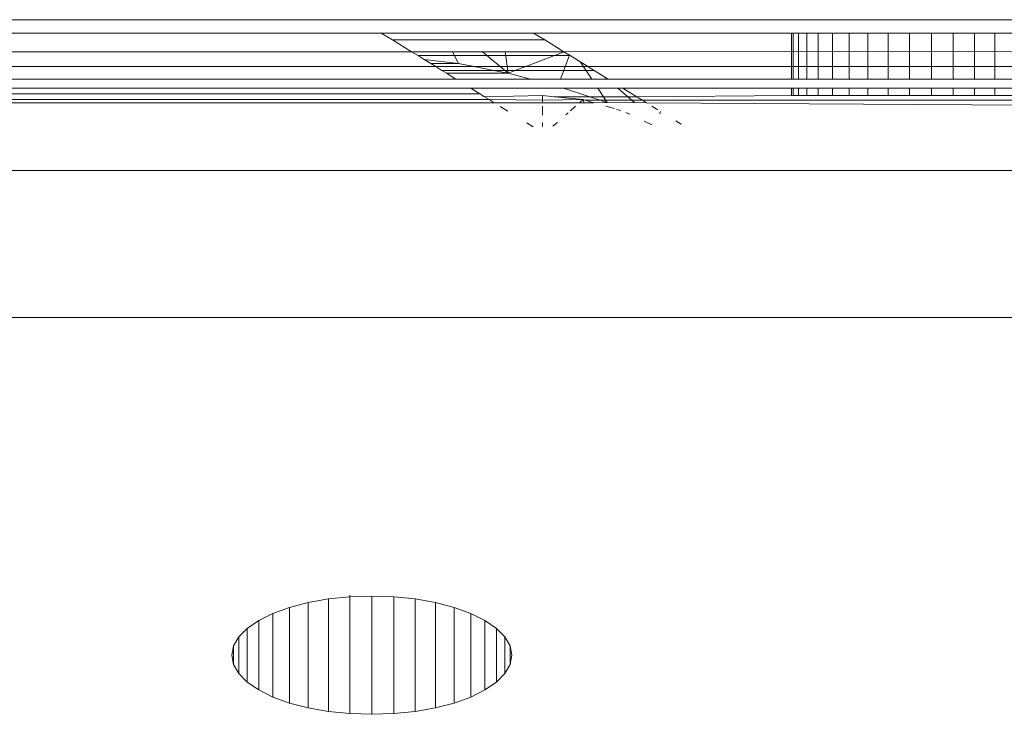
# Model space of a CAD drawing. Units: millimetres. Extents: x -8184 to 7632, y -744 to 4425.
# Drawn here: x 4125 to 4137, y 3815 to 3824 of the extents above; entities that cross this region are included whole.
import ezdxf

# ---------------------------------------------------------------- set-up
doc = ezdxf.new("R2010")
doc.units = ezdxf.units.MM
doc.header["$MEASUREMENT"] = 0
doc.layers.add('0_Pen_No__1', color=7, linetype='Continuous', lineweight=13)

msp = doc.modelspace()

# ---------------------------------------------------------------- linework, layer by layer
at = {"layer": '0_Pen_No__1', "linetype": 'Continuous'}
for p, q in [((4149.074, 3824.05), (2744.174, 3824.05)), ((4129.191, 3823.883), (3627.124, 3823.883)), ((4129.333, 3823.796), (4129.191, 3823.883)), ((4131.096, 3823.883), (4129.191, 3823.883)), ((4131.096, 3823.883), (4131.238, 3823.796)), ((4143.624, 3823.883), (4131.096, 3823.883)), ((4134.324, 3823.883), (4134.324, 3823.307)), ((4134.324, 3823.883), (4134.324, 3823.307)), ((4134.345, 3823.883), (4134.345, 3823.307)), ((4134.345, 3823.883), (4134.345, 3823.307)), ((4134.345, 3823.883), (4134.345, 3823.307)), ((4134.345, 3823.883), (4134.345, 3823.307)), ((4134.409, 3823.883), (4134.409, 3823.307)), ((4134.409, 3823.883), (4134.409, 3823.307)), ((4134.409, 3823.883), (4134.409, 3823.307)), ((4134.409, 3823.883), (4134.409, 3823.307)), ((4134.514, 3823.883), (4134.514, 3823.307)), ((4134.514, 3823.883), (4134.514, 3823.307)), ((4134.514, 3823.883), (4134.514, 3823.307)), ((4134.514, 3823.883), (4134.514, 3823.307)), ((4134.658, 3823.883), (4134.658, 3823.307)), ((4134.658, 3823.883), (4134.658, 3823.307)), ((4134.658, 3823.883), (4134.658, 3823.307)), ((4134.658, 3823.883), (4134.658, 3823.307)), ((4134.836, 3823.883), (4134.836, 3823.307)), ((4134.836, 3823.883), (4134.836, 3823.307)), ((4134.836, 3823.883), (4134.836, 3823.307)), ((4134.836, 3823.883), (4134.836, 3823.307)), ((4135.045, 3823.883), (4135.045, 3823.307)), ((4135.045, 3823.883), (4135.045, 3823.307)), ((4135.045, 3823.883), (4135.045, 3823.307)), ((4135.045, 3823.883), (4135.045, 3823.307)), ((4135.279, 3823.883), (4135.279, 3823.307)), ((4135.279, 3823.883), (4135.279, 3823.307)), ((4135.279, 3823.883), (4135.279, 3823.307)), ((4135.279, 3823.883), (4135.279, 3823.307)), ((4135.533, 3823.883), (4135.533, 3823.307)), ((4135.533, 3823.883), (4135.533, 3823.307)), ((4135.533, 3823.883), (4135.533, 3823.307)), ((4135.533, 3823.883), (4135.533, 3823.307)), ((4135.8, 3823.307), (4135.8, 3823.883)), ((4135.8, 3823.883), (4135.8, 3823.307)), ((4135.8, 3823.307), (4135.8, 3823.883)), ((4135.8, 3823.883), (4135.8, 3823.307)), ((4136.074, 3823.307), (4136.074, 3823.883)), ((4136.074, 3823.307), (4136.074, 3823.883)), ((4136.074, 3823.307), (4136.074, 3823.883)), ((4136.074, 3823.307), (4136.074, 3823.883)), ((4136.347, 3823.883), (4136.347, 3823.307)), ((4136.347, 3823.883), (4136.347, 3823.307)), ((4136.347, 3823.883), (4136.347, 3823.307)), ((4136.347, 3823.883), (4136.347, 3823.307)), ((4136.614, 3823.883), (4136.614, 3823.307)), ((4136.614, 3823.883), (4136.614, 3823.307)), ((4136.614, 3823.883), (4136.614, 3823.307)), ((4136.614, 3823.883), (4136.614, 3823.307)), ((4136.868, 3823.883), (4136.868, 3823.307)), ((4136.868, 3823.883), (4136.868, 3823.307)), ((4136.868, 3823.883), (4136.868, 3823.307)), ((4136.868, 3823.883), (4136.868, 3823.307)), ((4131.238, 3823.796), (4129.333, 3823.796)), ((4129.571, 3823.649), (4129.333, 3823.796)), ((4131.238, 3823.796), (4131.475, 3823.649)), ((4129.571, 3823.649), (3630.967, 3823.649)), ((4129.571, 3823.649), (4131.475, 3823.649)), ((4129.651, 3823.6), (4129.571, 3823.649)), ((4130.158, 3823.501), (4130.082, 3823.649)), ((4130.458, 3823.649), (4130.778, 3823.381)), ((4130.778, 3823.381), (4130.74, 3823.649)), ((4130.778, 3823.381), (4131.479, 3823.647)), ((4131.433, 3823.307), (4131.546, 3823.606)), ((4143.624, 3823.656), (4131.475, 3823.649)), ((4131.475, 3823.649), (4131.555, 3823.6)), ((4131.555, 3823.6), (4129.651, 3823.6)), ((4129.728, 3823.552), (4129.651, 3823.6)), ((4129.728, 3823.552), (4130.158, 3823.501)), ((4129.811, 3823.501), (4129.728, 3823.552)), ((4129.811, 3823.501), (4130.158, 3823.501)), ((4129.873, 3823.463), (4129.811, 3823.501)), ((4130.158, 3823.501), (4130.355, 3823.463)), ((4131.555, 3823.6), (4131.777, 3823.463)), ((4131.825, 3823.307), (4131.684, 3823.52)), ((3630.852, 3823.454), (4129.873, 3823.463)), ((4129.948, 3823.416), (4129.873, 3823.463)), ((4129.873, 3823.463), (4130.355, 3823.463)), ((4130.595, 3823.416), (4129.948, 3823.416)), ((4130.006, 3823.381), (4129.948, 3823.416)), ((4130.006, 3823.381), (4130.778, 3823.381)), ((4130.125, 3823.307), (4130.006, 3823.381)), ((4130.355, 3823.463), (4130.595, 3823.416)), ((4130.355, 3823.463), (4131.777, 3823.463)), ((4131.853, 3823.416), (4130.595, 3823.416)), ((4130.595, 3823.416), (4130.778, 3823.381)), ((4130.778, 3823.381), (4131.059, 3823.307)), ((4131.777, 3823.463), (4131.853, 3823.416)), ((4131.777, 3823.463), (4143.624, 3823.463)), ((4131.853, 3823.416), (4132.03, 3823.307)), ((4130.125, 3823.307), (3630.772, 3823.318)), ((4131.059, 3823.307), (4130.125, 3823.307)), ((4132.03, 3823.307), (4131.059, 3823.307)), ((4131.983, 3823.336), (4132.017, 3823.307)), ((4143.624, 3823.307), (4132.03, 3823.307)), ((4130.31, 3823.193), (3627.124, 3823.193)), ((3627.124, 3823.123), (4130.423, 3823.123)), ((4130.423, 3823.123), (4130.31, 3823.193)), ((4131.473, 3823.193), (4130.31, 3823.193)), ((4130.484, 3823.086), (4130.423, 3823.123)), ((4132.215, 3823.193), (4131.473, 3823.193)), ((4131.473, 3823.193), (4131.8, 3823.086)), ((4132.019, 3823.013), (4131.901, 3823.193)), ((4132.15, 3823.193), (4132.363, 3823.011)), ((4143.624, 3823.193), (4132.215, 3823.193)), ((4132.215, 3823.193), (4132.389, 3823.086)), ((4134.324, 3823.193), (4134.324, 3823.1)), ((4134.324, 3823.193), (4134.324, 3823.1)), ((4134.345, 3823.193), (4134.345, 3823.1)), ((4134.345, 3823.193), (4134.345, 3823.1)), ((4134.345, 3823.193), (4134.345, 3823.1)), ((4134.345, 3823.193), (4134.345, 3823.1)), ((4134.409, 3823.193), (4134.409, 3823.1)), ((4134.409, 3823.193), (4134.409, 3823.1)), ((4134.409, 3823.193), (4134.409, 3823.1)), ((4134.409, 3823.193), (4134.409, 3823.1)), ((4134.514, 3823.193), (4134.514, 3823.1)), ((4134.514, 3823.193), (4134.514, 3823.1)), ((4134.514, 3823.193), (4134.514, 3823.1)), ((4134.514, 3823.193), (4134.514, 3823.1)), ((4134.658, 3823.193), (4134.658, 3823.1)), ((4134.658, 3823.193), (4134.658, 3823.1)), ((4134.658, 3823.193), (4134.658, 3823.1)), ((4134.658, 3823.193), (4134.658, 3823.1)), ((4134.836, 3823.193), (4134.836, 3823.1)), ((4134.836, 3823.193), (4134.836, 3823.1)), ((4134.836, 3823.193), (4134.836, 3823.1)), ((4134.836, 3823.193), (4134.836, 3823.1)), ((4135.045, 3823.193), (4135.045, 3823.1)), ((4135.045, 3823.193), (4135.045, 3823.1)), ((4135.045, 3823.193), (4135.045, 3823.1)), ((4135.045, 3823.193), (4135.045, 3823.1)), ((4135.279, 3823.193), (4135.279, 3823.1)), ((4135.279, 3823.193), (4135.279, 3823.1)), ((4135.279, 3823.193), (4135.279, 3823.1)), ((4135.279, 3823.193), (4135.279, 3823.1)), ((4135.533, 3823.193), (4135.533, 3823.1)), ((4135.533, 3823.193), (4135.533, 3823.1)), ((4135.533, 3823.193), (4135.533, 3823.1)), ((4135.533, 3823.193), (4135.533, 3823.1)), ((4135.8, 3823.1), (4135.8, 3823.193)), ((4135.8, 3823.193), (4135.8, 3823.1)), ((4135.8, 3823.1), (4135.8, 3823.193)), ((4135.8, 3823.193), (4135.8, 3823.1)), ((4136.074, 3823.1), (4136.074, 3823.193)), ((4136.074, 3823.1), (4136.074, 3823.193)), ((4136.074, 3823.1), (4136.074, 3823.193)), ((4136.074, 3823.1), (4136.074, 3823.193)), ((4136.347, 3823.193), (4136.347, 3823.1)), ((4136.347, 3823.193), (4136.347, 3823.1)), ((4136.347, 3823.193), (4136.347, 3823.1)), ((4136.347, 3823.193), (4136.347, 3823.1)), ((4136.614, 3823.193), (4136.614, 3823.1)), ((4136.614, 3823.193), (4136.614, 3823.1)), ((4136.614, 3823.193), (4136.614, 3823.1)), ((4136.614, 3823.193), (4136.614, 3823.1)), ((4136.868, 3823.193), (4136.868, 3823.1)), ((4136.868, 3823.193), (4136.868, 3823.1)), ((4136.868, 3823.193), (4136.868, 3823.1)), ((4136.868, 3823.193), (4136.868, 3823.1)), ((3627.124, 3823.011), (4130.605, 3823.011)), ((4130.541, 3823.051), (3630.616, 3823.051)), ((4131.209, 3823.1), (4130.484, 3823.086)), ((4130.541, 3823.051), (4130.484, 3823.086)), ((4130.541, 3823.051), (4131.209, 3823.043)), ((4130.605, 3823.011), (4130.541, 3823.051)), ((4130.605, 3823.011), (4131.209, 3823.011)), ((4131.358, 3823.086), (4131.209, 3823.1)), ((4131.209, 3823.1), (4131.209, 3823.043)), ((4131.209, 3823.043), (4131.715, 3823.051)), ((4131.209, 3823.043), (4131.209, 3823.011)), ((4131.209, 3823.011), (4131.852, 3823.011)), ((4131.715, 3823.051), (4131.358, 3823.086)), ((4131.358, 3823.086), (4131.8, 3823.086)), ((4131.671, 3823.011), (4131.715, 3823.051)), ((4131.743, 3823.043), (4131.715, 3823.051)), ((4131.715, 3823.051), (4131.728, 3823.011)), ((4131.852, 3823.011), (4131.743, 3823.043)), ((4131.93, 3823.043), (4131.743, 3823.043)), ((4131.8, 3823.086), (4131.93, 3823.043)), ((4131.8, 3823.086), (4132.389, 3823.086)), ((4131.852, 3823.011), (4132.019, 3823.013)), ((4131.93, 3823.043), (4132.019, 3823.013)), ((4132.459, 3823.043), (4131.93, 3823.043)), ((4132.51, 3823.011), (4132.019, 3823.013)), ((4132.389, 3823.086), (4134.345, 3823.1)), ((4132.389, 3823.086), (4132.459, 3823.043)), ((4132.459, 3823.043), (4132.51, 3823.011)), ((4143.624, 3823.043), (4132.459, 3823.043)), ((4144.532, 3822.935), (4132.51, 3823.011)), ((4134.345, 3823.1), (4137.802, 3823.1)), ((4135.279, 3823.1), (4135.045, 3823.1)), ((4135.045, 3823.1), (4135.279, 3823.1)), ((4130.68, 3822.965), (4130.773, 3822.907)), ((4131.209, 3822.857), (4131.209, 3822.966)), ((4131.501, 3822.86), (4131.529, 3822.884)), ((4131.557, 3822.909), (4131.622, 3822.967)), ((4132.108, 3822.937), (4132, 3822.968)), ((4132.19, 3822.913), (4132.136, 3822.928)), ((4132.3, 3822.867), (4132.251, 3822.89)), ((4132.577, 3822.969), (4132.653, 3822.923)), ((4132.675, 3822.87), (4132.686, 3822.902)), ((4131.091, 3822.711), (4131.014, 3822.759)), ((4131.209, 3822.713), (4131.209, 3822.762)), ((4131.339, 3822.716), (4131.395, 3822.765)), ((4132.574, 3822.736), (4132.482, 3822.78)), ((4132.945, 3822.742), (4132.875, 3822.785)), ((4144.795, 3822.161), (2748.45, 3822.144)), ((2744.174, 3820.323), (4149.074, 3820.323)), ((4128.8, 3816.846), (4128.8, 3815.366)), ((4129.074, 3816.836), (4128.8, 3816.827)), ((4129.347, 3816.827), (4129.074, 3816.836)), ((4129.074, 3816.836), (4129.074, 3815.357)), ((4128.279, 3816.755), (4128.045, 3816.695)), ((4128.533, 3816.8), (4128.279, 3816.755)), ((4128.279, 3816.755), (4128.279, 3815.437)), ((4128.8, 3816.827), (4128.533, 3816.8)), ((4128.533, 3816.8), (4128.533, 3815.393)), ((4129.614, 3816.8), (4129.347, 3816.827)), ((4129.347, 3816.827), (4129.347, 3815.366)), ((4129.868, 3816.755), (4129.614, 3816.8)), ((4129.614, 3816.8), (4129.614, 3815.393)), ((4130.102, 3816.695), (4129.868, 3816.755)), ((4129.868, 3816.755), (4129.868, 3815.437)), ((4127.836, 3816.619), (4127.658, 3816.531)), ((4128.045, 3816.695), (4127.836, 3816.619)), ((4127.836, 3816.619), (4127.836, 3815.573)), ((4128.045, 3816.695), (4128.045, 3815.498)), ((4130.311, 3816.619), (4130.102, 3816.695)), ((4130.102, 3816.695), (4130.102, 3815.498)), ((4130.489, 3816.531), (4130.311, 3816.619)), ((4130.311, 3816.619), (4130.311, 3815.573)), ((4127.658, 3816.531), (4127.514, 3816.432)), ((4127.658, 3816.531), (4127.658, 3815.662)), ((4130.633, 3816.432), (4130.489, 3816.531)), ((4130.489, 3816.531), (4130.489, 3815.662)), ((4127.514, 3816.432), (4127.409, 3816.325)), ((4127.514, 3816.432), (4127.514, 3815.761)), ((4130.738, 3816.325), (4130.633, 3816.432)), ((4130.633, 3816.432), (4130.633, 3815.761)), ((4127.345, 3816.212), (4127.324, 3816.096)), ((4127.409, 3816.325), (4127.345, 3816.212)), ((4127.345, 3816.212), (4127.345, 3815.981)), ((4127.409, 3816.325), (4127.409, 3815.868)), ((4130.802, 3816.212), (4130.738, 3816.325)), ((4130.738, 3816.325), (4130.738, 3815.868)), ((4130.824, 3816.096), (4130.802, 3816.212)), ((4130.802, 3816.212), (4130.802, 3815.981)), ((4127.324, 3816.096), (4127.345, 3815.981)), ((4130.802, 3815.981), (4130.824, 3816.096)), ((4127.345, 3815.981), (4127.409, 3815.868)), ((4130.738, 3815.868), (4130.802, 3815.981)), ((4127.409, 3815.868), (4127.514, 3815.761)), ((4130.633, 3815.761), (4130.738, 3815.868)), ((4127.514, 3815.761), (4127.658, 3815.662)), ((4130.489, 3815.662), (4130.633, 3815.761)), ((4127.658, 3815.662), (4127.836, 3815.573)), ((4130.311, 3815.573), (4130.489, 3815.662)), ((4127.836, 3815.573), (4128.045, 3815.498)), ((4128.045, 3815.498), (4128.279, 3815.437)), ((4129.868, 3815.437), (4130.102, 3815.498)), ((4130.102, 3815.498), (4130.311, 3815.573)), ((4128.279, 3815.437), (4128.533, 3815.393)), ((4128.533, 3815.393), (4128.8, 3815.366)), ((4128.8, 3815.366), (4129.074, 3815.357)), ((4129.074, 3815.357), (4129.347, 3815.366)), ((4129.347, 3815.366), (4129.614, 3815.393)), ((4129.614, 3815.393), (4129.868, 3815.437))]:
    msp.add_line(p, q, dxfattribs=at)

doc.saveas('drawing.dxf')
